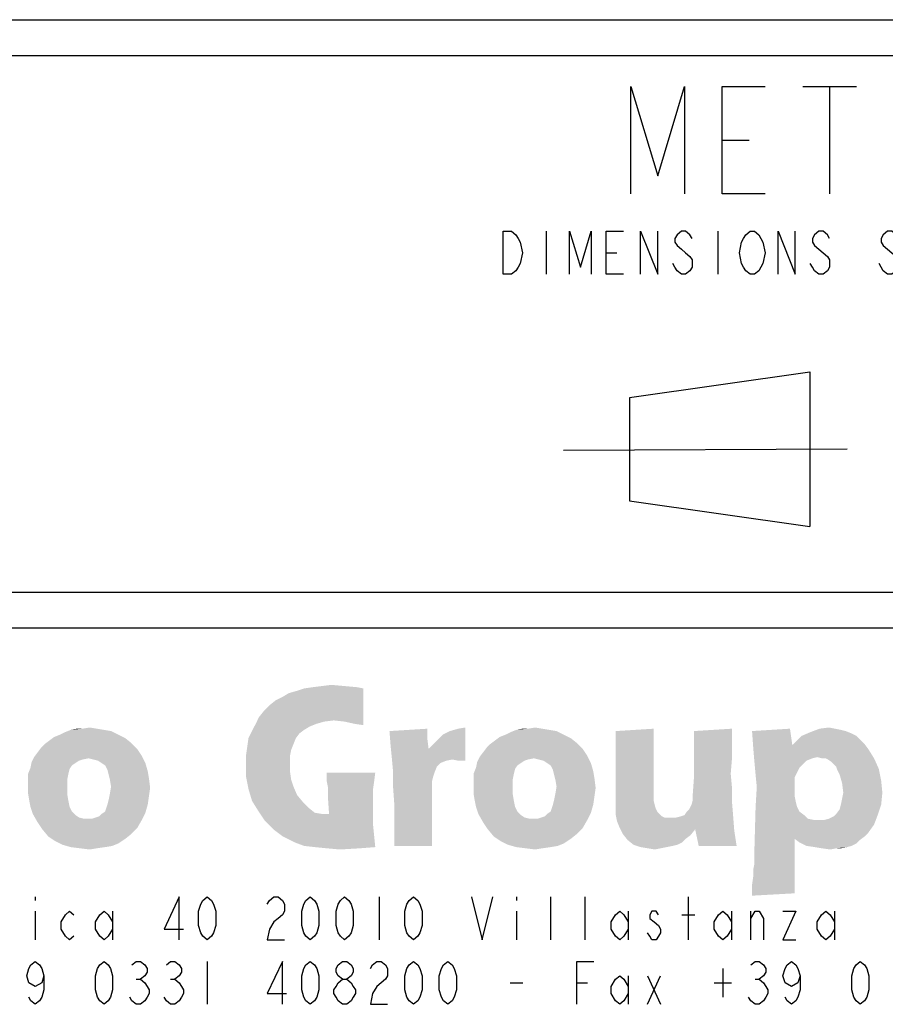
# Model space of a CAD drawing. Units: millimetres. Extents: x 0 to 594, y 0 to 420.
# Drawn here: x 417 to 441, y 28 to 56 of the extents above; entities that cross this region are included whole.
import ezdxf

# ---------------------------------------------------------------- set-up
doc = ezdxf.new("R2010")
doc.units = ezdxf.units.MM
doc.header["$LTSCALE"] = 32.67
doc.layers.get('0').update_dxf_attribs({"linetype": 'CONTINUOUS'})

msp = doc.modelspace()

# ---------------------------------------------------------------- linework, layer by layer
at = {"color": 7, "linetype": 'CONTINUOUS'}
for p, q in [((392, 56), (586, 56)), ((456, 40), (393, 40))]:
    msp.add_line(p, q, dxfattribs=at)
at = {"color": 6, "linetype": 'CONTINUOUS'}
for p, q in [((393, 55), (456, 55)), ((456, 39), (393, 39))]:
    msp.add_line(p, q, dxfattribs=at)
at = {"color": 2, "linetype": 'CONTINUOUS'}
for p, q in [((438.7605, 54.1368), (440.2605, 54.1368)), ((439.5105, 54.1368), (439.5105, 51.1368)), ((436.5105, 52.6368), (437.2605, 52.6368)), ((431.5905, 50.0868), (431.5905, 48.8868)), ((436.3905, 50.0868), (436.3905, 48.8868)), ((433.2705, 49.4868), (433.5705, 49.4868)), ((433.92, 45.44), (438.96, 46.16)), ((438.96, 46.16), (438.96, 41.84)), ((433.9194, 45.438), (433.92, 42.56)), ((440, 44), (432.0823, 43.9645)), ((433.92, 42.56), (438.96, 41.84))]:
    msp.add_line(p, q, dxfattribs=at)
at = {"color": 3, "linetype": 'CONTINUOUS'}
for p, q in [((417.3278, 31.4892), (417.3278, 31.3892)), ((426.9278, 31.4892), (426.9278, 30.2892)), ((430.7678, 31.4892), (430.7678, 31.3892)), ((431.7278, 30.2892), (431.7278, 31.4892)), ((432.6878, 30.2892), (432.6878, 31.4892)), ((435.5678, 30.2892), (435.5678, 31.4892)), ((417.3278, 31.0892), (417.3278, 30.2892)), ((419.4878, 31.0892), (419.4878, 30.2892)), ((430.7678, 31.0892), (430.7678, 30.2892)), ((433.8878, 31.0892), (433.8878, 30.2892)), ((436.7678, 31.0892), (436.7678, 30.2892)), ((437.3078, 30.2892), (437.3078, 31.0892)), ((439.6478, 31.0892), (439.6478, 30.2892)), ((435.3878, 30.9892), (435.7478, 30.9892)), ((422.1278, 29.6892), (422.1278, 28.4891)), ((436.5278, 29.4892), (436.5278, 28.6891)), ((420.1478, 29.1891), (420.2678, 29.1891)), ((421.1078, 29.1891), (421.2278, 29.1891)), ((433.8878, 29.2891), (433.8878, 28.4891)), ((434.4278, 29.2891), (434.7878, 28.4891)), ((434.4278, 28.4891), (434.7878, 29.2891)), ((437.4278, 29.1891), (437.5478, 29.1891)), ((430.5878, 29.0891), (430.9478, 29.0891)), ((432.4478, 29.0891), (432.7478, 29.0891)), ((436.2878, 29.0891), (436.7678, 29.0891))]:
    msp.add_line(p, q, dxfattribs=at)
at = {"color": 2, "linetype": 'CONTINUOUS'}
for points in [[(433.9605, 51.1368), (433.9605, 54.1368), (434.7105, 51.6368), (435.4605, 54.1368), (435.4605, 51.1368)], [(437.7105, 51.1368), (436.5105, 51.1368), (436.5105, 54.1368), (437.7105, 54.1368)], [(430.3905, 50.0868), (430.6305, 50.0868), (430.7505, 49.9868), (430.8105, 49.8868), (430.8705, 49.7868), (430.9305, 49.4868), (430.8705, 49.1868), (430.8105, 49.0868), (430.7505, 48.9868), (430.6305, 48.8868), (430.3905, 48.8868), (430.3905, 50.0868)], [(432.2505, 48.8868), (432.2505, 50.0868), (432.5505, 49.0868), (432.8505, 50.0868), (432.8505, 48.8868)], [(433.7505, 48.8868), (433.2705, 48.8868), (433.2705, 50.0868), (433.7505, 50.0868)], [(434.2305, 48.8868), (434.2305, 50.0868), (434.7105, 48.8868), (434.7105, 50.0868)], [(435.6705, 49.8868), (435.6105, 49.9868), (435.4905, 50.0868), (435.3705, 50.0868), (435.2505, 49.9868), (435.1905, 49.8868), (435.1905, 49.7868), (435.2505, 49.6868), (435.3705, 49.5868), (435.4905, 49.4868), (435.6105, 49.3868), (435.6705, 49.2868), (435.6705, 49.0868), (435.6105, 48.9868), (435.4905, 48.8868), (435.3705, 48.8868), (435.2505, 48.9868), (435.1905, 49.0868), (435.1305, 49.1868)], [(437.5905, 49.0868), (437.5305, 48.9868), (437.4105, 48.8868), (437.2905, 48.8868), (437.1705, 48.9868), (437.1105, 49.0868), (437.0505, 49.1868), (436.9905, 49.4868), (437.0505, 49.7868), (437.1105, 49.8868), (437.1705, 49.9868), (437.2905, 50.0868), (437.4105, 50.0868), (437.5305, 49.9868), (437.5905, 49.8868), (437.6505, 49.7868), (437.7105, 49.4868), (437.6505, 49.1868), (437.5905, 49.0868)], [(438.0705, 48.8868), (438.0705, 50.0868), (438.5505, 48.8868), (438.5505, 50.0868)], [(439.5105, 49.8868), (439.4505, 49.9868), (439.3305, 50.0868), (439.2105, 50.0868), (439.0905, 49.9868), (439.0305, 49.8868), (439.0305, 49.7868), (439.0905, 49.6868), (439.2105, 49.5868), (439.3305, 49.4868), (439.4505, 49.3868), (439.5105, 49.2868), (439.5105, 49.0868), (439.4505, 48.9868), (439.3305, 48.8868), (439.2105, 48.8868), (439.0905, 48.9868), (439.0305, 49.0868), (438.9705, 49.1868)], [(441.4305, 49.8868), (441.3705, 49.9868), (441.2505, 50.0868), (441.1305, 50.0868), (441.0105, 49.9868), (440.9505, 49.8868), (440.9505, 49.7868), (441.0105, 49.6868), (441.1305, 49.5868), (441.2505, 49.4868), (441.3705, 49.3868), (441.4305, 49.2868), (441.4305, 49.0868), (441.3705, 48.9868), (441.2505, 48.8868), (441.1305, 48.8868), (441.0105, 48.9868), (440.9505, 49.0868), (440.8905, 49.1868)]]:
    msp.add_lwpolyline(points, dxfattribs=at)
at = {"color": 3, "linetype": 'CONTINUOUS'}
for points in [[(421.3478, 30.2892), (421.3478, 31.4892), (420.9278, 30.5892), (421.4678, 30.5892)], [(422.1278, 30.2892), (422.0078, 30.3892), (421.9478, 30.4892), (421.8878, 30.6892), (421.8878, 31.0892), (421.9478, 31.2892), (422.0078, 31.3892), (422.1278, 31.4892), (422.2478, 31.3892), (422.3078, 31.2892), (422.3678, 31.0892), (422.3678, 30.6892), (422.3078, 30.4892), (422.2478, 30.3892), (422.1278, 30.2892)], [(423.8078, 31.2892), (423.8678, 31.3892), (423.9878, 31.4892), (424.1078, 31.4892), (424.2278, 31.3892), (424.2878, 31.2892), (424.2878, 31.0892), (424.2278, 30.9892), (424.1078, 30.8892), (423.9878, 30.7892), (423.8678, 30.5892), (423.8078, 30.2892), (424.2878, 30.2892)], [(425.0078, 30.2892), (424.8878, 30.3892), (424.8278, 30.4892), (424.7678, 30.6892), (424.7678, 31.0892), (424.8278, 31.2892), (424.8878, 31.3892), (425.0078, 31.4892), (425.1278, 31.3892), (425.1878, 31.2892), (425.2478, 31.0892), (425.2478, 30.6892), (425.1878, 30.4892), (425.1278, 30.3892), (425.0078, 30.2892)], [(425.9678, 30.2892), (425.8478, 30.3892), (425.7878, 30.4892), (425.7278, 30.6892), (425.7278, 31.0892), (425.7878, 31.2892), (425.8478, 31.3892), (425.9678, 31.4892), (426.0878, 31.3892), (426.1478, 31.2892), (426.2078, 31.0892), (426.2078, 30.6892), (426.1478, 30.4892), (426.0878, 30.3892), (425.9678, 30.2892)], [(427.8878, 30.2892), (427.7678, 30.3892), (427.7078, 30.4892), (427.6478, 30.6892), (427.6478, 31.0892), (427.7078, 31.2892), (427.7678, 31.3892), (427.8878, 31.4892), (428.0078, 31.3892), (428.0678, 31.2892), (428.1278, 31.0892), (428.1278, 30.6892), (428.0678, 30.4892), (428.0078, 30.3892), (427.8878, 30.2892)], [(429.5078, 31.4892), (429.8078, 30.2892), (430.1078, 31.4892)], [(418.4078, 30.3892), (418.2878, 30.2892), (418.1678, 30.3892), (418.0478, 30.5892), (418.0478, 30.7892), (418.1678, 30.9892), (418.2878, 31.0892), (418.4078, 30.9892)], [(419.4878, 30.5892), (419.3678, 30.3892), (419.2478, 30.2892), (419.1278, 30.3892), (419.0078, 30.5892), (419.0078, 30.7892), (419.1278, 30.9892), (419.2478, 31.0892), (419.3678, 30.9892), (419.4878, 30.7892)], [(433.8878, 30.5892), (433.7678, 30.3892), (433.6478, 30.2892), (433.5278, 30.3892), (433.4078, 30.5892), (433.4078, 30.7892), (433.5278, 30.9892), (433.6478, 31.0892), (433.7678, 30.9892), (433.8878, 30.7892)], [(434.7278, 30.9892), (434.6678, 31.0892), (434.5478, 31.0892), (434.4878, 30.9892), (434.4878, 30.8892), (434.6078, 30.7892), (434.7278, 30.6892), (434.7878, 30.5892), (434.7878, 30.4892), (434.7278, 30.3892), (434.6678, 30.2892), (434.5478, 30.2892), (434.4878, 30.3892), (434.4278, 30.4892)], [(436.7678, 30.5892), (436.6478, 30.3892), (436.5278, 30.2892), (436.4078, 30.3892), (436.2878, 30.5892), (436.2878, 30.7892), (436.4078, 30.9892), (436.5278, 31.0892), (436.6478, 30.9892), (436.7678, 30.7892)], [(437.3078, 30.8892), (437.4278, 31.0892), (437.5478, 31.0892), (437.6678, 30.8892), (437.6678, 30.2892)], [(438.2078, 31.0892), (438.5678, 31.0892), (438.2078, 30.2892), (438.5678, 30.2892)], [(439.6478, 30.5892), (439.5278, 30.3892), (439.4078, 30.2892), (439.2878, 30.3892), (439.1678, 30.5892), (439.1678, 30.7892), (439.2878, 30.9892), (439.4078, 31.0892), (439.5278, 30.9892), (439.6478, 30.7892)], [(417.5678, 29.2891), (417.5078, 29.0891), (417.3278, 28.9891), (417.1478, 29.0891), (417.0878, 29.2891), (417.1478, 29.4892), (417.2078, 29.5892), (417.3278, 29.6892), (417.4478, 29.5892), (417.5078, 29.4892), (417.5678, 29.2891), (417.5678, 28.8891), (417.5078, 28.6891), (417.4478, 28.5891), (417.3278, 28.4891), (417.2078, 28.5891), (417.1478, 28.6891)], [(419.2478, 28.4891), (419.1278, 28.5891), (419.0678, 28.6891), (419.0078, 28.8891), (419.0078, 29.2891), (419.0678, 29.4892), (419.1278, 29.5892), (419.2478, 29.6892), (419.3678, 29.5892), (419.4278, 29.4892), (419.4878, 29.2891), (419.4878, 28.8891), (419.4278, 28.6891), (419.3678, 28.5891), (419.2478, 28.4891)], [(420.0278, 29.5892), (420.1478, 29.6892), (420.2678, 29.6892), (420.3878, 29.5892), (420.4478, 29.4892), (420.4478, 29.3891), (420.3878, 29.2891), (420.2678, 29.1891), (420.3878, 29.0891), (420.4478, 28.9891), (420.5078, 28.8891), (420.5078, 28.7891), (420.4478, 28.6891), (420.3878, 28.5891), (420.2678, 28.4891), (420.1478, 28.4891), (420.0278, 28.5891), (419.9678, 28.6891)], [(420.9878, 29.5892), (421.1078, 29.6892), (421.2278, 29.6892), (421.3478, 29.5892), (421.4078, 29.4892), (421.4078, 29.3891), (421.3478, 29.2891), (421.2278, 29.1891), (421.3478, 29.0891), (421.4078, 28.9891), (421.4678, 28.8891), (421.4678, 28.7891), (421.4078, 28.6891), (421.3478, 28.5891), (421.2278, 28.4891), (421.1078, 28.4891), (420.9878, 28.5891), (420.9278, 28.6891)], [(424.2278, 28.4891), (424.2278, 29.6892), (423.8078, 28.7891), (424.3478, 28.7891)], [(425.0078, 28.4891), (424.8878, 28.5891), (424.8278, 28.6891), (424.7678, 28.8891), (424.7678, 29.2891), (424.8278, 29.4892), (424.8878, 29.5892), (425.0078, 29.6892), (425.1278, 29.5892), (425.1878, 29.4892), (425.2478, 29.2891), (425.2478, 28.8891), (425.1878, 28.6891), (425.1278, 28.5891), (425.0078, 28.4891)], [(425.9078, 29.1891), (425.7878, 29.2891), (425.7278, 29.3891), (425.7278, 29.4892), (425.7878, 29.5892), (425.9078, 29.6892), (426.0278, 29.6892), (426.1478, 29.5892), (426.2078, 29.4892), (426.2078, 29.3891), (426.1478, 29.2891), (426.0278, 29.1891)], [(426.6878, 29.4892), (426.7478, 29.5892), (426.8678, 29.6892), (426.9878, 29.6892), (427.1078, 29.5892), (427.1678, 29.4892), (427.1678, 29.2891), (427.1078, 29.1891), (426.9878, 29.0891), (426.8678, 28.9891), (426.7478, 28.7891), (426.6878, 28.4891), (427.1678, 28.4891)], [(427.8878, 28.4891), (427.7678, 28.5891), (427.7078, 28.6891), (427.6478, 28.8891), (427.6478, 29.2891), (427.7078, 29.4892), (427.7678, 29.5892), (427.8878, 29.6892), (428.0078, 29.5892), (428.0678, 29.4892), (428.1278, 29.2891), (428.1278, 28.8891), (428.0678, 28.6891), (428.0078, 28.5891), (427.8878, 28.4891)], [(428.8478, 28.4891), (428.7278, 28.5891), (428.6678, 28.6891), (428.6078, 28.8891), (428.6078, 29.2891), (428.6678, 29.4892), (428.7278, 29.5892), (428.8478, 29.6892), (428.9678, 29.5892), (429.0278, 29.4892), (429.0878, 29.2891), (429.0878, 28.8891), (429.0278, 28.6891), (428.9678, 28.5891), (428.8478, 28.4891)], [(432.4478, 28.4891), (432.4478, 29.6892), (432.9278, 29.6892)], [(437.3078, 29.5892), (437.4278, 29.6892), (437.5478, 29.6892), (437.6678, 29.5892), (437.7278, 29.4892), (437.7278, 29.3891), (437.6678, 29.2891), (437.5478, 29.1891), (437.6678, 29.0891), (437.7278, 28.9891), (437.7878, 28.8891), (437.7878, 28.7891), (437.7278, 28.6891), (437.6678, 28.5891), (437.5478, 28.4891), (437.4278, 28.4891), (437.3078, 28.5891), (437.2478, 28.6891)], [(438.6878, 29.2891), (438.6278, 29.0891), (438.4478, 28.9891), (438.2678, 29.0891), (438.2078, 29.2891), (438.2678, 29.4892), (438.3278, 29.5892), (438.4478, 29.6892), (438.5678, 29.5892), (438.6278, 29.4892), (438.6878, 29.2891), (438.6878, 28.8891), (438.6278, 28.6891), (438.5678, 28.5891), (438.4478, 28.4891), (438.3278, 28.5891), (438.2678, 28.6891)], [(440.3678, 28.4891), (440.2478, 28.5891), (440.1878, 28.6891), (440.1278, 28.8891), (440.1278, 29.2891), (440.1878, 29.4892), (440.2478, 29.5892), (440.3678, 29.6892), (440.4878, 29.5892), (440.5478, 29.4892), (440.6078, 29.2891), (440.6078, 28.8891), (440.5478, 28.6891), (440.4878, 28.5891), (440.3678, 28.4891)], [(425.9078, 28.4891), (425.7878, 28.5891), (425.7278, 28.6891), (425.6678, 28.7891), (425.6678, 28.8891), (425.7278, 28.9891), (425.7878, 29.0891), (425.9078, 29.1891), (426.0278, 29.1891), (426.1478, 29.0891), (426.2078, 28.9891), (426.2678, 28.8891), (426.2678, 28.7891), (426.2078, 28.6891), (426.1478, 28.5891), (426.0278, 28.4891), (425.9078, 28.4891)], [(433.8878, 28.7891), (433.7678, 28.5891), (433.6478, 28.4891), (433.5278, 28.5891), (433.4078, 28.7891), (433.4078, 28.9891), (433.5278, 29.1891), (433.6478, 29.2891), (433.7678, 29.1891), (433.8878, 28.9891)]]:
    msp.add_lwpolyline(points, dxfattribs=at)
for points in [[(423.5798, 36.5208), (423.7122, 36.6862), (426.4916, 37.3149)], [(425.6644, 36.4215), (423.5798, 36.5208), (426.4916, 37.3149)], [(423.7122, 36.6862), (423.8776, 36.8517), (426.4916, 37.3149)], [(423.8776, 36.8517), (424.0431, 36.984), (426.4916, 37.3149)], [(424.0431, 36.984), (424.2416, 37.0833), (426.4916, 37.3149)], [(424.2416, 37.0833), (424.407, 37.1825), (426.4916, 37.3149)], [(424.407, 37.1825), (424.6386, 37.2487), (426.4916, 37.3149)], [(426.4916, 37.3149), (424.6386, 37.2487), (424.8372, 37.3149)], [(426.3261, 37.348), (424.8372, 37.3149), (425.0688, 37.348)], [(424.8372, 37.3149), (426.3261, 37.348), (426.4916, 37.3149)], [(425.9622, 37.3811), (425.0688, 37.348), (425.3335, 37.3811)], [(425.0688, 37.348), (425.9622, 37.3811), (426.3261, 37.348)], [(425.3335, 37.3811), (425.5982, 37.4142), (425.9622, 37.3811)], [(425.9622, 36.3884), (425.6644, 36.4215), (426.4916, 37.3149)], [(426.26, 36.3222), (425.9622, 36.3884), (426.4916, 37.3149)], [(426.26, 36.3222), (426.4916, 37.3149), (426.4916, 36.2892)], [(425.1681, 36.3222), (425.0026, 36.2561), (423.3813, 36.1237)], [(425.1681, 36.3222), (423.3813, 36.1237), (423.4806, 36.3222)], [(425.6644, 36.4215), (423.4806, 36.3222), (423.5798, 36.5208)], [(425.6644, 36.4215), (425.3997, 36.3884), (423.4806, 36.3222)], [(423.4806, 36.3222), (425.3997, 36.3884), (425.1681, 36.3222)], [(418.021, 36.0244), (418.1534, 36.0906), (419.4438, 36.1237)], [(418.021, 36.0244), (419.4438, 36.1237), (419.6423, 36.0244)], [(419.2453, 36.1568), (419.4438, 36.1237), (418.1534, 36.0906)], [(419.2453, 36.1568), (418.1534, 36.0906), (418.3188, 36.1568)], [(418.6497, 36.1899), (419.0467, 36.1899), (418.3188, 36.1568)], [(418.6497, 36.1899), (418.3188, 36.1568), (418.4842, 36.1899)], [(418.3188, 36.1568), (419.0467, 36.1899), (419.2453, 36.1568)], [(418.6497, 36.1899), (418.8482, 36.223), (419.0467, 36.1899)], [(424.7048, 36.0575), (423.282, 35.9252), (423.3813, 36.1237)], [(423.282, 35.9252), (424.7048, 36.0575), (424.6056, 35.9252)], [(425.0026, 36.2561), (424.8372, 36.1568), (423.3813, 36.1237)], [(423.3813, 36.1237), (424.8372, 36.1568), (424.7048, 36.0575)], [(427.2195, 36.1237), (428.2784, 36.1899), (428.2784, 35.8921)], [(428.2784, 35.8921), (427.2526, 35.6936), (427.2195, 36.1237)], [(428.3114, 35.6274), (428.51, 35.8259), (429.3372, 36.223)], [(428.9732, 35.3296), (428.3114, 35.6274), (429.3372, 36.223)], [(428.51, 35.8259), (428.7085, 36.0244), (429.3372, 36.223)], [(428.7085, 36.0244), (428.907, 36.1237), (429.3372, 36.223)], [(428.907, 36.1237), (429.1386, 36.1899), (429.3372, 36.223)], [(429.1386, 35.2965), (428.9732, 35.3296), (429.3372, 36.223)], [(429.1386, 35.2965), (429.3372, 36.223), (429.3372, 35.2965)], [(430.4622, 36.0244), (430.5945, 36.0906), (431.885, 36.1237)], [(430.4622, 36.0244), (431.885, 36.1237), (432.0835, 36.0244)], [(431.6864, 36.1568), (431.885, 36.1237), (430.5945, 36.0906)], [(431.6864, 36.1568), (430.5945, 36.0906), (430.76, 36.1568)], [(431.0909, 36.1899), (431.4879, 36.1899), (430.76, 36.1568)], [(431.0909, 36.1899), (430.76, 36.1568), (430.9254, 36.1899)], [(430.76, 36.1568), (431.4879, 36.1899), (431.6864, 36.1568)], [(431.0909, 36.1899), (431.2894, 36.223), (431.4879, 36.1899)], [(433.5394, 36.1237), (434.5982, 36.1899), (434.5982, 35.8921)], [(434.5982, 35.8921), (433.5394, 35.859), (433.5394, 36.1237)], [(435.7232, 35.7928), (435.7232, 36.1237), (436.782, 36.1899)], [(435.7232, 35.6274), (435.7232, 35.7928), (436.782, 36.1899)], [(435.7232, 35.4289), (435.7232, 35.6274), (436.782, 36.1899)], [(435.7232, 35.4289), (436.782, 36.1899), (436.782, 35.3296)], [(437.3445, 36.1237), (438.4034, 36.1899), (438.4695, 35.7267)], [(438.4695, 35.7267), (437.3776, 35.6605), (437.3445, 36.1237)], [(440.1239, 36.0575), (438.7342, 35.9914), (438.9659, 36.0906)], [(438.7342, 35.9914), (440.1239, 36.0575), (440.2563, 35.9914)], [(439.6607, 36.1899), (439.8261, 36.1568), (438.9659, 36.0906)], [(439.6607, 36.1899), (438.9659, 36.0906), (439.2306, 36.1899)], [(439.8261, 36.1568), (439.9585, 36.1237), (438.9659, 36.0906)], [(438.9659, 36.0906), (439.9585, 36.1237), (440.1239, 36.0575)], [(439.2306, 36.1899), (439.4953, 36.223), (439.6607, 36.1899)], [(417.4916, 35.6605), (417.5909, 35.7597), (420.0063, 35.7928)], [(417.4916, 35.6605), (420.0063, 35.7928), (420.1717, 35.6274)], [(420.0063, 35.7928), (417.5909, 35.7597), (417.7232, 35.859)], [(419.8409, 35.9252), (417.7232, 35.859), (417.8556, 35.9583)], [(417.7232, 35.859), (419.8409, 35.9252), (420.0063, 35.7928)], [(419.6423, 36.0244), (417.8556, 35.9583), (418.021, 36.0244)], [(417.8556, 35.9583), (419.6423, 36.0244), (419.8409, 35.9252)], [(424.6056, 35.9252), (424.5394, 35.7597), (423.2489, 35.6936)], [(424.6056, 35.9252), (423.2489, 35.6936), (423.282, 35.9252)], [(427.2526, 35.6936), (428.2784, 35.8921), (428.3114, 35.6274)], [(429.9328, 35.6605), (430.032, 35.7597), (432.4475, 35.7928)], [(429.9328, 35.6605), (432.4475, 35.7928), (432.6129, 35.6274)], [(432.4475, 35.7928), (430.032, 35.7597), (430.1644, 35.859)], [(432.282, 35.9252), (430.1644, 35.859), (430.2967, 35.9583)], [(430.1644, 35.859), (432.282, 35.9252), (432.4475, 35.7928)], [(432.0835, 36.0244), (430.2967, 35.9583), (430.4622, 36.0244)], [(430.2967, 35.9583), (432.0835, 36.0244), (432.282, 35.9252)], [(433.5394, 35.6274), (433.5394, 35.859), (434.5982, 35.8921)], [(433.5394, 35.6274), (434.5982, 35.8921), (434.5982, 35.6274)], [(440.4879, 35.7597), (438.4695, 35.7267), (438.5357, 35.7928)], [(440.2563, 35.9914), (440.3556, 35.8921), (438.5357, 35.7928)], [(440.2563, 35.9914), (438.5357, 35.7928), (438.7342, 35.9914)], [(438.5357, 35.7928), (440.3556, 35.8921), (440.4879, 35.7597)], [(420.3041, 35.4289), (417.2931, 35.3958), (417.3923, 35.5281)], [(420.1717, 35.6274), (417.3923, 35.5281), (417.4916, 35.6605)], [(417.3923, 35.5281), (420.1717, 35.6274), (420.3041, 35.4289)], [(424.4732, 35.5943), (423.2159, 35.4619), (423.2489, 35.6936)], [(423.2159, 35.4619), (424.4732, 35.5943), (424.4401, 35.4289)], [(423.2489, 35.6936), (424.5394, 35.7597), (424.4732, 35.5943)], [(428.3114, 35.6274), (427.2857, 35.3627), (427.2526, 35.6936)], [(428.9732, 35.3296), (427.2857, 35.3627), (428.3114, 35.6274)], [(432.7453, 35.4289), (429.7342, 35.3958), (429.8335, 35.5281)], [(432.6129, 35.6274), (429.8335, 35.5281), (429.9328, 35.6605)], [(429.8335, 35.5281), (432.6129, 35.6274), (432.7453, 35.4289)], [(434.5982, 35.6274), (433.5394, 35.4619), (433.5394, 35.6274)], [(433.5394, 35.4619), (434.5982, 35.6274), (434.5982, 35.3958)], [(437.3776, 35.6605), (438.4695, 35.7267), (440.4879, 35.7597)], [(437.3776, 35.6605), (440.4879, 35.7597), (440.5872, 35.6274)], [(440.5872, 35.6274), (437.4107, 35.2634), (437.3776, 35.6605)], [(440.5872, 35.6274), (439.1644, 35.3958), (437.4107, 35.2634)], [(439.2967, 35.3627), (439.1644, 35.3958), (440.5872, 35.6274)], [(439.396, 35.3627), (439.2967, 35.3627), (440.5872, 35.6274)], [(439.396, 35.3627), (440.5872, 35.6274), (440.7526, 35.3627)], [(418.4511, 35.2303), (417.1938, 35.098), (417.2269, 35.2634)], [(418.4511, 35.2303), (418.3519, 35.1641), (417.1938, 35.098)], [(418.8151, 35.3627), (417.2269, 35.2634), (417.2931, 35.3958)], [(418.8151, 35.3627), (418.6497, 35.3296), (417.2269, 35.2634)], [(418.6497, 35.3296), (418.5504, 35.2965), (417.2269, 35.2634)], [(417.2269, 35.2634), (418.5504, 35.2965), (418.4511, 35.2303)], [(418.8151, 35.3627), (417.2931, 35.3958), (420.3041, 35.4289)], [(418.9475, 35.3296), (418.8151, 35.3627), (420.3041, 35.4289)], [(419.0798, 35.2965), (418.9475, 35.3296), (420.3041, 35.4289)], [(419.1791, 35.2303), (419.0798, 35.2965), (420.3041, 35.4289)], [(419.1791, 35.2303), (420.3041, 35.4289), (420.4034, 35.2303)], [(420.4034, 35.2303), (419.2784, 35.1641), (419.1791, 35.2303)], [(419.3445, 35.0318), (419.2784, 35.1641), (420.4034, 35.2303)], [(419.3445, 35.0318), (420.4034, 35.2303), (420.4695, 34.9987)], [(424.4401, 35.4289), (423.2159, 35.1972), (423.2159, 35.4619)], [(424.4401, 35.4289), (424.4401, 35.2303), (423.2159, 35.1972)], [(423.2159, 35.1972), (424.4401, 35.2303), (424.4401, 34.9987)], [(427.2857, 35.3627), (428.9732, 35.3296), (428.8078, 35.2965)], [(428.8078, 35.2965), (427.3188, 34.9987), (427.2857, 35.3627)], [(428.8078, 35.2965), (428.6423, 35.2303), (427.3188, 34.9987)], [(428.6423, 35.2303), (428.5431, 35.1311), (427.3188, 34.9987)], [(430.8923, 35.2303), (429.635, 35.098), (429.6681, 35.2634)], [(430.8923, 35.2303), (430.7931, 35.1641), (429.635, 35.098)], [(431.2563, 35.3627), (429.6681, 35.2634), (429.7342, 35.3958)], [(431.2563, 35.3627), (431.0909, 35.3296), (429.6681, 35.2634)], [(431.0909, 35.3296), (430.9916, 35.2965), (429.6681, 35.2634)], [(429.6681, 35.2634), (430.9916, 35.2965), (430.8923, 35.2303)], [(431.2563, 35.3627), (429.7342, 35.3958), (432.7453, 35.4289)], [(431.3886, 35.3296), (431.2563, 35.3627), (432.7453, 35.4289)], [(431.521, 35.2965), (431.3886, 35.3296), (432.7453, 35.4289)], [(431.6203, 35.2303), (431.521, 35.2965), (432.7453, 35.4289)], [(431.6203, 35.2303), (432.7453, 35.4289), (432.8445, 35.2303)], [(432.8445, 35.2303), (431.7195, 35.1641), (431.6203, 35.2303)], [(431.7857, 35.0318), (431.7195, 35.1641), (432.8445, 35.2303)], [(431.7857, 35.0318), (432.8445, 35.2303), (432.9107, 34.9987)], [(434.5982, 35.3958), (433.5394, 35.2965), (433.5394, 35.4619)], [(433.5394, 35.2965), (434.5982, 35.3958), (434.5982, 35.2303)], [(434.5982, 35.2303), (433.5394, 34.3039), (433.5394, 35.2965)], [(434.5982, 35.2303), (434.5982, 34.5686), (433.5394, 34.3039)], [(436.782, 35.3296), (435.7232, 35.1311), (435.7232, 35.4289)], [(435.7232, 35.1311), (436.782, 35.3296), (436.7489, 34.9325)], [(439.1644, 35.3958), (439.032, 35.3627), (437.4107, 35.2634)], [(439.032, 35.3627), (438.8666, 35.2965), (437.4107, 35.2634)], [(437.4107, 35.2634), (438.8666, 35.2965), (438.7673, 35.1972)], [(438.7673, 35.1972), (437.4438, 34.8994), (437.4107, 35.2634)], [(440.7526, 35.3627), (439.4622, 35.3296), (439.396, 35.3627)], [(439.5614, 35.2634), (439.4622, 35.3296), (440.7526, 35.3627)], [(439.6276, 35.1972), (439.5614, 35.2634), (440.7526, 35.3627)], [(439.6938, 35.1311), (439.6276, 35.1972), (440.7526, 35.3627)], [(439.6938, 35.1311), (440.7526, 35.3627), (440.885, 35.0649)], [(418.2857, 35.0649), (417.1276, 34.9325), (417.1938, 35.098)], [(417.1276, 34.9325), (418.2857, 35.0649), (418.2526, 34.9325)], [(417.1938, 35.098), (418.3519, 35.1641), (418.2857, 35.0649)], [(420.4695, 34.9987), (419.3776, 34.8994), (419.3445, 35.0318)], [(419.3776, 34.8994), (420.4695, 34.9987), (420.5026, 34.8002)], [(424.4401, 34.9987), (423.2159, 34.8333), (423.2159, 35.1972)], [(423.2159, 34.8333), (424.4401, 34.9987), (424.4732, 34.7671)], [(426.8225, 34.9656), (425.4659, 34.734), (425.4659, 34.9656)], [(425.4659, 34.734), (426.8225, 34.9656), (426.7894, 34.7009)], [(427.3188, 34.9987), (428.5431, 35.1311), (428.4769, 34.9656)], [(428.4769, 34.9656), (427.3188, 34.5686), (427.3188, 34.9987)], [(428.4769, 34.9656), (428.4438, 34.8664), (427.3188, 34.5686)], [(430.7269, 35.0649), (429.5688, 34.9325), (429.635, 35.098)], [(429.5688, 34.9325), (430.7269, 35.0649), (430.6938, 34.9325)], [(429.635, 35.098), (430.7931, 35.1641), (430.7269, 35.0649)], [(432.9107, 34.9987), (431.8188, 34.8994), (431.7857, 35.0318)], [(431.8188, 34.8994), (432.9107, 34.9987), (432.9438, 34.8002)], [(436.7489, 34.9325), (435.7232, 34.8333), (435.7232, 35.1311)], [(438.7673, 35.1972), (438.6681, 35.098), (437.4438, 34.8994)], [(438.6681, 35.098), (438.6019, 34.9656), (437.4438, 34.8994)], [(437.4438, 34.8994), (438.6019, 34.9656), (438.5357, 34.8333)], [(440.885, 35.0649), (439.7269, 35.0318), (439.6938, 35.1311)], [(439.7931, 34.8994), (439.7269, 35.0318), (440.885, 35.0649)], [(439.7931, 34.8994), (440.885, 35.0649), (440.9511, 34.734)], [(418.2526, 34.9325), (417.1276, 34.7671), (417.1276, 34.9325)], [(417.1276, 34.7671), (418.2526, 34.9325), (418.2195, 34.7671)], [(418.2195, 34.7671), (418.2195, 34.6017), (417.1276, 34.5686)], [(418.2195, 34.7671), (417.1276, 34.5686), (417.1276, 34.7671)], [(420.5026, 34.8002), (419.4107, 34.7671), (419.3776, 34.8994)], [(419.4438, 34.5686), (419.4107, 34.7671), (420.5026, 34.8002)], [(419.4438, 34.5686), (420.5026, 34.8002), (420.5357, 34.5355)], [(424.4732, 34.7671), (423.282, 34.5024), (423.2159, 34.8333)], [(424.4732, 34.7671), (424.5394, 34.5686), (423.282, 34.5024)], [(426.7894, 34.7009), (425.4989, 34.5686), (425.4659, 34.734)], [(425.4989, 34.5686), (426.7894, 34.7009), (426.7563, 34.4693)], [(428.4438, 34.8664), (428.4107, 34.734), (427.3188, 34.5686)], [(427.3188, 34.5686), (428.4107, 34.734), (428.4107, 34.5355)], [(430.6938, 34.9325), (429.5688, 34.7671), (429.5688, 34.9325)], [(429.5688, 34.7671), (430.6938, 34.9325), (430.6607, 34.7671)], [(430.6607, 34.7671), (430.6607, 34.6017), (429.5688, 34.5686)], [(430.6607, 34.7671), (429.5688, 34.5686), (429.5688, 34.7671)], [(432.9438, 34.8002), (431.8519, 34.7671), (431.8188, 34.8994)], [(431.885, 34.5686), (431.8519, 34.7671), (432.9438, 34.8002)], [(431.885, 34.5686), (432.9438, 34.8002), (432.9769, 34.5355)], [(436.782, 34.5686), (435.6901, 34.37), (435.7232, 34.8333)], [(435.7232, 34.8333), (436.7489, 34.9325), (436.782, 34.5686)], [(438.5357, 34.8333), (437.4769, 34.5686), (437.4438, 34.8994)], [(438.5357, 34.8333), (438.5357, 34.6678), (437.4769, 34.5686)], [(437.4769, 34.5686), (438.5357, 34.6678), (438.5357, 34.4693)], [(440.9511, 34.734), (439.8592, 34.6678), (439.7931, 34.8994)], [(439.8923, 34.4031), (439.8592, 34.6678), (440.9511, 34.734)], [(439.8923, 34.4031), (440.9511, 34.734), (440.9842, 34.4031)], [(417.1276, 34.37), (417.1276, 34.5686), (418.2195, 34.6017)], [(417.1276, 34.37), (418.2195, 34.6017), (418.2195, 34.37)], [(420.5357, 34.5355), (419.4107, 34.37), (419.4438, 34.5686)], [(419.4107, 34.37), (420.5357, 34.5355), (420.5026, 34.3039)], [(423.282, 34.5024), (424.5394, 34.5686), (424.6386, 34.3369)], [(424.6386, 34.3369), (423.3813, 34.1715), (423.282, 34.5024)], [(426.7563, 34.4693), (425.4989, 34.4031), (425.4989, 34.5686)], [(425.4989, 34.3039), (425.4989, 34.4031), (426.7563, 34.4693)], [(425.4989, 34.3039), (426.7563, 34.4693), (426.7563, 34.2708)], [(428.4107, 34.5355), (427.3519, 34.1053), (427.3188, 34.5686)], [(428.4107, 34.5355), (428.4107, 34.3369), (427.3519, 34.1053)], [(429.5688, 34.37), (429.5688, 34.5686), (430.6607, 34.6017)], [(429.5688, 34.37), (430.6607, 34.6017), (430.6607, 34.37)], [(432.9769, 34.5355), (431.8519, 34.37), (431.885, 34.5686)], [(431.8519, 34.37), (432.9769, 34.5355), (432.9438, 34.3039)], [(434.5982, 34.5686), (434.5982, 34.37), (433.5394, 34.3039)], [(435.6901, 34.2046), (435.6901, 34.37), (436.782, 34.5686)], [(435.6901, 34.2046), (436.782, 34.5686), (436.782, 34.1715)], [(438.5357, 34.4693), (437.4438, 34.0061), (437.4769, 34.5686)], [(438.5357, 34.4693), (438.5357, 34.3039), (437.4438, 34.0061)], [(439.8261, 34.0722), (439.8592, 34.2377), (440.9842, 34.4031)], [(439.8261, 34.0722), (440.9842, 34.4031), (440.9511, 34.0722)], [(440.9842, 34.4031), (439.8592, 34.2377), (439.8923, 34.4031)], [(418.2195, 34.37), (417.1607, 34.1715), (417.1276, 34.37)], [(417.1607, 34.1715), (418.2195, 34.37), (418.2526, 34.1715)], [(418.2526, 34.1715), (417.1938, 34.0061), (417.1607, 34.1715)], [(417.1938, 34.0061), (418.2526, 34.1715), (418.2857, 34.0061)], [(419.3445, 34.0722), (419.3776, 34.2046), (420.5026, 34.3039)], [(419.3445, 34.0722), (420.5026, 34.3039), (420.4695, 34.0722)], [(420.5026, 34.3039), (419.3776, 34.2046), (419.4107, 34.37)], [(423.3813, 34.1715), (424.6386, 34.3369), (424.8041, 34.1384)], [(424.8041, 34.1384), (423.5467, 33.9068), (423.3813, 34.1715)], [(424.8041, 34.1384), (424.9695, 33.973), (423.5467, 33.9068)], [(426.7563, 34.2708), (425.532, 33.8075), (425.4989, 34.3039)], [(426.7563, 34.2708), (426.7563, 34.1053), (425.532, 33.8075)], [(427.3519, 33.9068), (427.3519, 34.1053), (428.4107, 34.3369)], [(427.3519, 33.7744), (427.3519, 33.9068), (428.4107, 34.3369)], [(427.3519, 33.609), (427.3519, 33.7744), (428.4107, 34.3369)], [(427.3519, 33.5097), (427.3519, 33.609), (428.4107, 34.3369)], [(427.3519, 33.5097), (428.4107, 34.3369), (428.4107, 33.4767)], [(430.6607, 34.37), (429.6019, 34.1715), (429.5688, 34.37)], [(429.6019, 34.1715), (430.6607, 34.37), (430.6938, 34.1715)], [(430.6938, 34.1715), (429.635, 34.0061), (429.6019, 34.1715)], [(429.635, 34.0061), (430.6938, 34.1715), (430.7269, 34.0061)], [(431.7857, 34.0722), (431.8188, 34.2046), (432.9438, 34.3039)], [(431.7857, 34.0722), (432.9438, 34.3039), (432.9107, 34.0722)], [(432.9438, 34.3039), (431.8188, 34.2046), (431.8519, 34.37)], [(433.5394, 34.3039), (434.5982, 34.37), (434.5982, 34.1715)], [(434.5982, 34.1715), (433.5394, 34.0061), (433.5394, 34.3039)], [(434.5982, 34.1715), (434.6313, 34.0392), (433.5394, 34.0061)], [(435.4585, 33.7744), (435.5247, 33.8737), (436.782, 34.1715)], [(435.4585, 33.7744), (436.782, 34.1715), (436.8151, 33.7744)], [(435.5247, 33.8737), (435.5909, 33.9399), (436.782, 34.1715)], [(435.5909, 33.9399), (435.657, 34.0722), (436.782, 34.1715)], [(436.782, 34.1715), (435.657, 34.0722), (435.6901, 34.2046)], [(438.5357, 34.3039), (438.5688, 34.1384), (437.4438, 34.0061)], [(437.4438, 34.0061), (438.5688, 34.1384), (438.6019, 34.0061)], [(418.2857, 34.0061), (417.26, 33.8075), (417.1938, 34.0061)], [(418.2857, 34.0061), (418.3519, 33.8737), (417.26, 33.8075)], [(417.26, 33.8075), (418.3519, 33.8737), (418.4511, 33.7744)], [(418.9144, 33.6752), (419.0136, 33.7083), (420.4034, 33.8406)], [(418.9144, 33.6752), (420.4034, 33.8406), (420.3041, 33.6421)], [(419.0136, 33.7083), (419.1129, 33.7414), (420.4034, 33.8406)], [(419.1129, 33.7414), (419.1791, 33.8075), (420.4034, 33.8406)], [(420.4034, 33.8406), (419.1791, 33.8075), (419.2784, 33.8737)], [(419.2784, 33.8737), (419.3114, 33.973), (420.4695, 34.0722)], [(419.2784, 33.8737), (420.4695, 34.0722), (420.4034, 33.8406)], [(420.4695, 34.0722), (419.3114, 33.973), (419.3445, 34.0722)], [(423.5467, 33.9068), (424.9695, 33.973), (425.135, 33.8406)], [(425.135, 33.8406), (423.7453, 33.609), (423.5467, 33.9068)], [(425.135, 33.8406), (425.3335, 33.8075), (423.7453, 33.609)], [(425.532, 33.8075), (426.7563, 34.1053), (426.7563, 33.5428)], [(430.7269, 34.0061), (429.7011, 33.8075), (429.635, 34.0061)], [(430.7269, 34.0061), (430.7931, 33.8737), (429.7011, 33.8075)], [(429.7011, 33.8075), (430.7931, 33.8737), (430.8923, 33.7744)], [(431.3556, 33.6752), (431.4548, 33.7083), (432.8445, 33.8406)], [(431.3556, 33.6752), (432.8445, 33.8406), (432.7453, 33.6421)], [(431.4548, 33.7083), (431.5541, 33.7414), (432.8445, 33.8406)], [(431.5541, 33.7414), (431.6203, 33.8075), (432.8445, 33.8406)], [(432.8445, 33.8406), (431.6203, 33.8075), (431.7195, 33.8737)], [(431.7195, 33.8737), (431.7526, 33.973), (432.9107, 34.0722)], [(431.7195, 33.8737), (432.9107, 34.0722), (432.8445, 33.8406)], [(432.9107, 34.0722), (431.7526, 33.973), (431.7857, 34.0722)], [(433.5394, 34.0061), (434.6313, 34.0392), (434.6644, 33.9399)], [(434.6644, 33.9399), (433.5394, 33.7744), (433.5394, 34.0061)], [(434.6644, 33.9399), (434.6975, 33.8737), (433.5394, 33.7744)], [(434.6975, 33.8737), (434.7636, 33.8075), (433.5394, 33.7744)], [(438.6019, 34.0061), (438.6681, 33.8737), (437.4107, 32.8149)], [(438.6019, 34.0061), (437.4107, 32.8149), (437.4438, 34.0061)], [(438.6681, 33.8737), (438.8004, 33.7744), (437.4107, 32.8149)], [(439.6938, 33.8075), (439.7931, 33.9399), (440.9511, 34.0722)], [(439.6938, 33.8075), (440.9511, 34.0722), (440.8519, 33.7744)], [(440.9511, 34.0722), (439.7931, 33.9399), (439.8261, 34.0722)], [(418.4511, 33.7744), (417.3923, 33.5759), (417.26, 33.8075)], [(418.4511, 33.7744), (418.5504, 33.7083), (417.3923, 33.5759)], [(418.5504, 33.7083), (418.6828, 33.6752), (417.3923, 33.5759)], [(418.9144, 33.6752), (420.3041, 33.6421), (417.3923, 33.5759)], [(418.8151, 33.6752), (418.9144, 33.6752), (417.3923, 33.5759)], [(418.6828, 33.6752), (418.8151, 33.6752), (417.3923, 33.5759)], [(417.3923, 33.5759), (420.3041, 33.6421), (420.1717, 33.4105)], [(420.1717, 33.4105), (417.5247, 33.3774), (417.3923, 33.5759)], [(425.3335, 33.8075), (425.532, 33.8075), (423.7453, 33.609)], [(426.7563, 33.5428), (423.7453, 33.609), (425.532, 33.8075)], [(426.7563, 33.5428), (423.9769, 33.3774), (423.7453, 33.609)], [(430.8923, 33.7744), (429.8335, 33.5759), (429.7011, 33.8075)], [(430.8923, 33.7744), (430.9916, 33.7083), (429.8335, 33.5759)], [(430.9916, 33.7083), (431.1239, 33.6752), (429.8335, 33.5759)], [(431.3556, 33.6752), (432.7453, 33.6421), (429.8335, 33.5759)], [(431.2563, 33.6752), (431.3556, 33.6752), (429.8335, 33.5759)], [(431.1239, 33.6752), (431.2563, 33.6752), (429.8335, 33.5759)], [(429.8335, 33.5759), (432.7453, 33.6421), (432.6129, 33.4105)], [(432.6129, 33.4105), (429.9659, 33.3774), (429.8335, 33.5759)], [(433.5394, 33.7744), (434.7636, 33.8075), (434.8298, 33.7414)], [(434.8298, 33.7414), (433.5725, 33.609), (433.5394, 33.7744)], [(433.5725, 33.609), (435.2269, 33.7083), (436.8151, 33.7744)], [(433.6386, 33.4436), (433.5725, 33.609), (436.8151, 33.7744)], [(434.8298, 33.7414), (434.896, 33.7083), (433.5725, 33.609)], [(435.0945, 33.7083), (435.2269, 33.7083), (433.5725, 33.609)], [(434.9953, 33.7083), (435.0945, 33.7083), (433.5725, 33.609)], [(434.896, 33.7083), (434.9953, 33.7083), (433.5725, 33.609)], [(435.7563, 33.3774), (433.6386, 33.4436), (436.8151, 33.7744)], [(435.2269, 33.7083), (435.3592, 33.7414), (436.8151, 33.7744)], [(436.8151, 33.7744), (435.3592, 33.7414), (435.4585, 33.7744)], [(435.7563, 33.3774), (436.8151, 33.7744), (436.8482, 33.3443)], [(438.8004, 33.7744), (438.8997, 33.6752), (437.4107, 32.8149)], [(438.8997, 33.6752), (439.0651, 33.6421), (437.4107, 32.8149)], [(439.3629, 33.6421), (438.5357, 33.1127), (437.4107, 32.8149)], [(439.1975, 33.6421), (439.3629, 33.6421), (437.4107, 32.8149)], [(439.0651, 33.6421), (439.1975, 33.6421), (437.4107, 32.8149)], [(439.3629, 33.6421), (440.7526, 33.5097), (438.5357, 33.1127)], [(439.3629, 33.6421), (439.4953, 33.6752), (440.8519, 33.7744)], [(439.3629, 33.6421), (440.8519, 33.7744), (440.7526, 33.5097)], [(439.4953, 33.6752), (439.6276, 33.7414), (440.8519, 33.7744)], [(440.8519, 33.7744), (439.6276, 33.7414), (439.6938, 33.8075)], [(417.5247, 33.3774), (420.1717, 33.4105), (420.0063, 33.245)], [(420.0063, 33.245), (417.6901, 33.1789), (417.5247, 33.3774)], [(424.2416, 33.1789), (423.9769, 33.3774), (426.7563, 33.5428)], [(424.5725, 33.0134), (424.2416, 33.1789), (426.7563, 33.5428)], [(424.8372, 32.9142), (424.5725, 33.0134), (426.7563, 33.5428)], [(425.135, 32.8811), (424.8372, 32.9142), (426.7563, 33.5428)], [(425.135, 32.8811), (426.7563, 33.5428), (426.8225, 32.8811)], [(428.4107, 33.4767), (427.3519, 32.9142), (427.3519, 33.5097)], [(427.3519, 32.9142), (428.4107, 33.4767), (428.4107, 32.9142)], [(429.9659, 33.3774), (432.6129, 33.4105), (432.4475, 33.245)], [(432.4475, 33.245), (430.1313, 33.1789), (429.9659, 33.3774)], [(435.7563, 33.3774), (433.7379, 33.245), (433.6386, 33.4436)], [(433.7379, 33.245), (435.7563, 33.3774), (435.6239, 33.2119)], [(436.8482, 33.3443), (435.8556, 32.9142), (435.7563, 33.3774)], [(435.8556, 32.9142), (436.8482, 33.3443), (436.9144, 32.9142)], [(440.7526, 33.5097), (440.5872, 33.2781), (438.5357, 33.1127)], [(417.6901, 33.1789), (420.0063, 33.245), (419.8409, 33.1127)], [(419.8409, 33.1127), (417.8886, 33.0465), (417.6901, 33.1789)], [(417.8886, 33.0465), (419.8409, 33.1127), (419.6423, 32.9803)], [(419.6423, 32.9803), (418.0872, 32.9472), (417.8886, 33.0465)], [(430.1313, 33.1789), (432.4475, 33.245), (432.282, 33.1127)], [(432.282, 33.1127), (430.3298, 33.0465), (430.1313, 33.1789)], [(430.3298, 33.0465), (432.282, 33.1127), (432.0835, 32.9803)], [(432.0835, 32.9803), (430.5284, 32.9472), (430.3298, 33.0465)], [(435.6239, 33.2119), (433.8703, 33.0796), (433.7379, 33.245)], [(435.6239, 33.2119), (435.4916, 33.1127), (433.8703, 33.0796)], [(433.8703, 33.0796), (435.4916, 33.1127), (435.3923, 33.0134)], [(435.3923, 33.0134), (434.0357, 32.9472), (433.8703, 33.0796)], [(434.0357, 32.9472), (435.3923, 33.0134), (435.26, 32.9472)], [(437.4107, 32.8149), (438.5357, 33.1127), (438.5357, 32.7156)], [(440.5872, 33.2781), (440.4879, 33.1789), (438.5357, 33.1127)], [(438.5357, 33.1127), (440.4879, 33.1789), (440.3556, 33.0796)], [(440.3556, 33.0796), (438.6681, 33.0134), (438.5357, 33.1127)], [(438.6681, 33.0134), (440.3556, 33.0796), (440.2563, 32.9803)], [(440.2563, 32.9803), (438.8666, 32.9142), (438.6681, 33.0134)], [(418.0872, 32.9472), (419.6423, 32.9803), (419.4769, 32.9142)], [(419.4769, 32.9142), (418.3188, 32.8811), (418.0872, 32.9472)], [(418.3188, 32.8811), (419.4769, 32.9142), (419.2784, 32.8811)], [(419.2784, 32.8811), (418.5835, 32.848), (418.3188, 32.8811)], [(418.5835, 32.848), (419.2784, 32.8811), (419.0467, 32.848)], [(419.0467, 32.848), (418.8482, 32.8149), (418.5835, 32.848)], [(426.8225, 32.8811), (425.4659, 32.848), (425.135, 32.8811)], [(425.4659, 32.848), (426.8225, 32.8811), (426.3923, 32.848)], [(426.3923, 32.848), (425.8298, 32.8149), (425.4659, 32.848)], [(430.5284, 32.9472), (432.0835, 32.9803), (431.9181, 32.9142)], [(431.9181, 32.9142), (430.76, 32.8811), (430.5284, 32.9472)], [(430.76, 32.8811), (431.9181, 32.9142), (431.7195, 32.8811)], [(431.7195, 32.8811), (431.0247, 32.848), (430.76, 32.8811)], [(431.0247, 32.848), (431.7195, 32.8811), (431.4879, 32.848)], [(431.4879, 32.848), (431.2894, 32.8149), (431.0247, 32.848)], [(435.26, 32.9472), (434.2342, 32.8811), (434.0357, 32.9472)], [(435.26, 32.9472), (435.1276, 32.9142), (434.2342, 32.8811)], [(434.2342, 32.8811), (435.1276, 32.9142), (434.9622, 32.8811)], [(434.9622, 32.8811), (434.4328, 32.848), (434.2342, 32.8811)], [(434.4328, 32.848), (434.9622, 32.8811), (434.7967, 32.848)], [(434.7967, 32.848), (434.6313, 32.8149), (434.4328, 32.848)], [(438.5357, 32.7156), (437.4107, 32.4178), (437.4107, 32.8149)], [(438.8666, 32.9142), (440.2563, 32.9803), (440.1239, 32.9142)], [(440.1239, 32.9142), (439.0982, 32.8811), (438.8666, 32.9142)], [(439.0982, 32.8811), (440.1239, 32.9142), (439.9916, 32.8811)], [(439.9916, 32.8811), (439.2967, 32.848), (439.0982, 32.8811)], [(439.6938, 32.848), (439.2967, 32.848), (439.9916, 32.8811)], [(439.6938, 32.848), (439.5284, 32.8149), (439.2967, 32.848)], [(439.6938, 32.848), (439.9916, 32.8811), (439.8261, 32.848)], [(437.3776, 32.2524), (437.4107, 32.4178), (438.5357, 32.5171)], [(437.3776, 32.2524), (438.5357, 32.5171), (438.5357, 32.2524)], [(438.5357, 32.7156), (438.5357, 32.5171), (437.4107, 32.4178)], [(438.5357, 32.2524), (437.3776, 32.0539), (437.3776, 32.2524)], [(437.3776, 32.0539), (438.5357, 32.2524), (438.5357, 31.9546)], [(438.5357, 31.9546), (437.3445, 31.8222), (437.3776, 32.0539)], [(437.3445, 31.8222), (438.5357, 31.9546), (438.5357, 31.5906)], [(438.5357, 31.5906), (437.3445, 31.5244), (437.3445, 31.8222)]]:
    msp.add_solid(points, dxfattribs=at)

doc.saveas('drawing.dxf')
